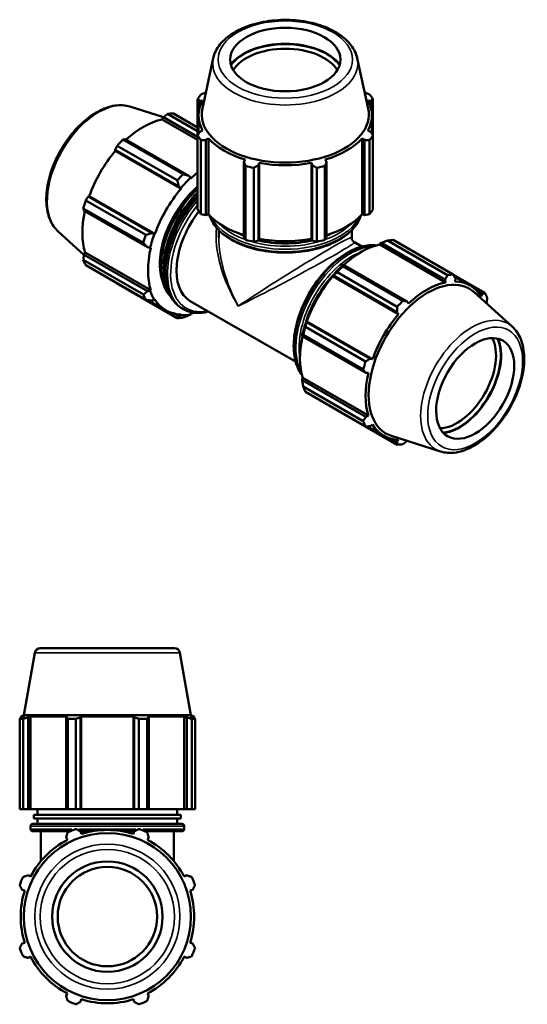
# Model space of a CAD drawing. Units: millimetres. Extents: x 0 to 1443, y -551 to 1058.
# Drawn here: x 1029 to 1443, y 255 to 1058 of the extents above; entities that cross this region are included whole.
import ezdxf

# ---------------------------------------------------------------- set-up
doc = ezdxf.new("R2010")
doc.units = ezdxf.units.MM
doc.layers.add('Visible (ANSI)', color=7, linetype='Continuous', lineweight=50)
doc.layers.add('Visible Narrow (ANSI)', color=7, linetype='Continuous', lineweight=35)

msp = doc.modelspace()

# ---------------------------------------------------------------- linework, layer by layer
at = {"layer": 'Visible (ANSI)'}
for p, q in [((1186.9845, 1027.0187), (1178.056, 985.9417)), ((1304.3798, 1027.0187), (1313.3084, 985.9417)), ((1174.1716, 993.5517), (1174.1716, 963.9132)), ((1176.099, 992.2712), (1178.2735, 992.5548)), ((1176.099, 987.4581), (1176.099, 992.2712)), ((1313.0909, 992.5548), (1315.2654, 992.2712)), ((1315.2654, 992.2712), (1315.2654, 987.4581)), ((1317.1927, 963.9132), (1317.1927, 993.5517)), ((1119.0425, 987.4404), (1146.288, 978.772)), ((1174.1716, 967.3861), (1149.7559, 981.4461)), ((1154.4474, 981.901), (1174.1716, 970.5426)), ((1175.0022, 965.249), (1175.0022, 980.3155)), ((1316.3622, 965.249), (1316.3622, 980.3155)), ((1145.2188, 977.0568), (1146.2904, 978.7758)), ((1174.1716, 960.384), (1145.2188, 977.0568)), ((1146.2904, 978.7758), (1174.1716, 962.7201)), ((1174.1716, 903.5829), (1174.1716, 963.9132)), ((1178.2735, 968.0762), (1176.099, 967.0029)), ((1315.2654, 967.0029), (1313.0909, 968.0762)), ((1317.1927, 963.9132), (1317.1927, 903.5829)), ((1113.3625, 960.4885), (1162.3185, 932.2966)), ((1167.1513, 931.0282), (1115.2632, 960.9085)), ((1176.9198, 960.0925), (1176.9198, 899.7622)), ((1180.9659, 960.2367), (1182.9882, 961.5214)), ((1180.9659, 899.0019), (1180.9659, 960.2367)), ((1182.9882, 899.6081), (1182.9882, 961.5214)), ((1308.3761, 899.6081), (1308.3761, 961.5214)), ((1308.3761, 961.5214), (1310.3985, 960.2367)), ((1310.3985, 960.2367), (1310.3985, 899.0019)), ((1314.4445, 899.7622), (1314.4445, 960.0925)), ((1106.955, 952.1452), (1158.843, 922.2649)), ((1107.1126, 951.2584), (1106.955, 952.1452)), ((1160.6622, 920.4212), (1107.1126, 951.2584)), ((1157.627, 927.3482), (1108.671, 955.5401)), ((1213.0458, 944.2125), (1211.993, 942.3694)), ((1211.993, 942.3694), (1211.993, 881.1345)), ((1223.7427, 939.5667), (1224.4283, 941.4974)), ((1224.4283, 879.5841), (1224.4283, 941.4974)), ((1266.9361, 879.5841), (1266.9361, 941.4974)), ((1266.9361, 941.4974), (1267.6217, 939.5667)), ((1279.3714, 942.3694), (1278.3186, 944.2125)), ((1279.3714, 881.1345), (1279.3714, 942.3694)), ((1213.3133, 878.8046), (1213.3133, 939.1349)), ((1219.9481, 937.5523), (1219.9481, 877.222)), ((1223.7427, 878.3319), (1223.7427, 939.5667)), ((1267.6217, 939.5667), (1267.6217, 878.3319)), ((1271.4163, 877.222), (1271.4163, 937.5523)), ((1278.051, 939.1349), (1278.051, 878.8046)), ((1168.5493, 929.4102), (1167.1513, 931.0282)), ((1168.7109, 928.9107), (1168.5493, 929.4102)), ((1158.843, 922.2649), (1160.4141, 920.8295)), ((1160.4141, 920.8295), (1160.6622, 920.4212)), ((1082.9369, 910.9674), (1131.8929, 882.7755)), ((1085.0155, 914.1449), (1085.8587, 914.4456)), ((1136.9035, 884.2646), (1085.0155, 914.1449)), ((1139.4083, 883.6085), (1085.8587, 914.4456)), ((1129.9496, 876.2322), (1080.9936, 904.4241)), ((1081.5741, 902.5572), (1133.4621, 872.6769)), ((1176.9198, 899.7622), (1180.9659, 899.0019)), ((1182.9882, 899.6081), (1180.9659, 899.0019)), ((1310.3985, 899.0019), (1308.3761, 899.6081)), ((1310.3985, 899.0019), (1314.4445, 899.7622)), ((1060.4638, 885.7168), (1081.5588, 866.5735)), ((1138.9316, 883.6209), (1136.9035, 884.2646)), ((1139.4083, 883.6085), (1138.9316, 883.6209)), ((1191.5322, 880.6902), (1191.5322, 886.5358)), ((1299.8322, 880.6902), (1299.8322, 886.5358)), ((1211.993, 881.1345), (1213.3133, 878.8046)), ((1219.9481, 877.222), (1223.7427, 878.3319)), ((1224.4283, 879.5841), (1223.7427, 878.3319)), ((1267.6217, 878.3319), (1266.9361, 879.5841)), ((1267.6217, 878.3319), (1271.4163, 877.222)), ((1278.051, 878.8046), (1279.3714, 881.1345)), ((1308.1557, 873.2957), (1302.0864, 876.7908)), ((1322.6535, 874.879), (1322.8151, 875.5646)), ((1322.8151, 875.5646), (1324.2131, 876.317)), ((1324.2131, 876.317), (1376.1011, 846.4366)), ((1378.0019, 850.008), (1329.0459, 878.1999)), ((1333.7374, 878.6548), (1382.6934, 850.4629)), ((1081.5741, 866.6841), (1082.5249, 868.468)), ((1136.0745, 837.6308), (1082.5249, 868.468)), ((1133.4621, 872.6769), (1135.5619, 872.2746)), ((1135.5619, 872.2746), (1136.0745, 872.3829)), ((1322.6535, 874.879), (1376.2031, 844.0418)), ((1080.9936, 862.3465), (1129.9496, 834.1546)), ((1133.4621, 836.8038), (1081.5741, 866.6841)), ((1131.8929, 829.8494), (1082.9369, 858.0413)), ((1336.9169, 824.102), (1287.9609, 852.2939)), ((1293.186, 858.4496), (1292.4344, 858.0695)), ((1292.6524, 857.2423), (1341.6084, 829.0504)), ((1345.074, 828.5693), (1293.186, 858.4496)), ((1284.2992, 849.4888), (1284.8777, 849.6863)), ((1284.5473, 849.0805), (1284.2992, 849.4888)), ((1284.5473, 849.0805), (1338.0969, 818.2434)), ((1284.8777, 849.6863), (1336.7657, 819.806)), ((1376.1011, 846.4366), (1376.2031, 844.0418)), ((1408.4275, 835.5288), (1382.7824, 850.2968)), ((1383.4779, 848.9955), (1396.4459, 841.5276)), ((1384.2517, 844.8222), (1384.4094, 847.2422)), ((1108.671, 843.1072), (1157.627, 814.9153)), ((1135.5619, 837.1488), (1133.4621, 836.8038)), ((1136.0745, 837.6308), (1135.5619, 837.1488)), ((1430.9006, 807.8532), (1399.8342, 836.0454)), ((1402.2094, 836.8939), (1406.3489, 834.5101)), ((1148.468, 821.2053), (1133.9402, 829.5713)), ((1136.9035, 829.1796), (1138.9316, 829.6835)), ((1138.9316, 829.6835), (1139.4083, 830.2449)), ((1254.1105, 779.4447), (1168.2429, 828.8926)), ((1346.1456, 826.7328), (1345.074, 828.5693)), ((1406.3489, 834.5101), (1405.5056, 832.488)), ((1162.7033, 822.2163), (1161.407, 822.9628)), ((1336.7657, 819.806), (1338.0969, 818.2434)), ((1158.843, 816.4476), (1155.0878, 818.61)), ((1160.4141, 817.2167), (1158.843, 816.4476)), ((1160.6622, 817.9107), (1160.4141, 817.2167)), ((1167.1513, 817.2531), (1168.5493, 818.0055)), ((1168.5493, 818.0055), (1168.7109, 818.6911)), ((1262.9382, 811.686), (1262.8167, 812.2802)), ((1262.8167, 812.2802), (1263.2934, 812.2678)), ((1314.8262, 781.8057), (1262.9382, 811.686)), ((1263.2934, 812.2678), (1316.843, 781.4306)), ((1262.2268, 807.7212), (1311.1828, 779.5293)), ((1259.447, 800.9339), (1259.4968, 800.0984)), ((1259.4968, 800.0984), (1311.3848, 770.218)), ((1309.2396, 772.986), (1260.2835, 801.1779)), ((1316.843, 781.4306), (1314.8262, 781.8057)), ((1259.447, 765.8081), (1259.9596, 766.2901)), ((1259.4968, 764.2252), (1259.447, 765.8081)), ((1311.3848, 734.3449), (1259.4968, 764.2252)), ((1259.9596, 766.2901), (1313.5092, 735.4529)), ((1311.3848, 770.218), (1313.5092, 770.205)), ((1260.2835, 759.1003), (1309.2396, 730.9084)), ((1311.1828, 726.6032), (1262.2268, 754.7951)), ((1287.9609, 739.861), (1336.9169, 711.6691)), ((1313.5092, 735.4529), (1311.3848, 734.3449)), ((1312.6678, 726.6489), (1325.9027, 719.0274)), ((1314.8262, 726.7207), (1316.843, 728.067)), ((1372.3219, 706.1297), (1332.3451, 718.8486)), ((1336.7657, 713.9887), (1332.5225, 716.4322)), ((1338.0969, 715.7329), (1336.7657, 713.9887)), ((1345.074, 714.7942), (1345.0764, 714.7981)), ((1041.4859, 542.0544), (1032.4877, 491.023)), ((1045.9175, 545.773), (1155.3656, 545.773)), ((1159.7973, 542.0544), (1168.7955, 491.023)), ((1032.4877, 491.023), (1029.9616, 490.1036)), ((1033.2329, 490.1036), (1029.9616, 490.1036)), ((1029.9616, 488.6494), (1029.9616, 490.1036)), ((1033.2329, 490.1036), (1031.0584, 489.2737)), ((1168.7955, 491.023), (1032.4877, 491.023)), ((1035.9253, 489.2737), (1037.9476, 490.1036)), ((1037.9476, 414.373), (1037.9476, 490.1036)), ((1068.0052, 490.1036), (1037.9476, 490.1036)), ((1068.0052, 490.1036), (1066.9524, 489.2737)), ((1078.7021, 489.2737), (1079.3877, 490.1036)), ((1079.3877, 414.373), (1079.3877, 490.1036)), ((1121.8955, 490.1036), (1079.3877, 490.1036)), ((1121.8955, 414.373), (1121.8955, 490.1036)), ((1121.8955, 490.1036), (1122.5811, 489.2737)), ((1134.3307, 489.2737), (1133.278, 490.1036)), ((1163.3355, 490.1036), (1133.278, 490.1036)), ((1163.3355, 414.373), (1163.3355, 490.1036)), ((1163.3355, 490.1036), (1165.3579, 489.2737)), ((1170.2248, 489.2737), (1168.0503, 490.1036)), ((1171.3216, 490.1036), (1168.0503, 490.1036)), ((1168.7955, 491.023), (1171.3216, 490.1036)), ((1171.3216, 488.6494), (1171.3216, 490.1036)), ((1031.8792, 488.1673), (1029.131, 488.1673)), ((1029.131, 414.373), (1029.131, 488.1673)), ((1031.8792, 488.1673), (1031.8792, 414.373)), ((1035.9253, 414.373), (1035.9253, 489.2737)), ((1066.9524, 489.2737), (1066.9524, 414.373)), ((1074.9075, 488.1673), (1068.2727, 488.1673)), ((1068.2727, 414.373), (1068.2727, 488.1673)), ((1074.9075, 488.1673), (1074.9075, 414.373)), ((1078.7021, 414.373), (1078.7021, 489.2737)), ((1122.5811, 489.2737), (1122.5811, 414.373)), ((1133.0104, 488.1673), (1126.3756, 488.1673)), ((1126.3756, 414.373), (1126.3756, 488.1673)), ((1133.0104, 488.1673), (1133.0104, 414.373)), ((1134.3307, 414.373), (1134.3307, 489.2737)), ((1165.3579, 489.2737), (1165.3579, 414.373)), ((1172.1521, 488.1673), (1169.4039, 488.1673)), ((1169.4039, 414.373), (1169.4039, 488.1673)), ((1172.1521, 488.1673), (1172.1521, 414.373)), ((1031.8792, 414.373), (1029.131, 414.373)), ((1031.8792, 414.373), (1035.9253, 414.373)), ((1037.9476, 414.373), (1035.9253, 414.373)), ((1037.9476, 414.373), (1066.9524, 414.373)), ((1160.4916, 409.888), (1040.7916, 409.888)), ((1040.7916, 406.898), (1040.7916, 409.888)), ((1043.6416, 409.888), (1043.6416, 414.373)), ((1066.9524, 414.373), (1068.2727, 414.373)), ((1074.9075, 414.373), (1068.2727, 414.373)), ((1074.9075, 414.373), (1078.7021, 414.373)), ((1079.3877, 414.373), (1078.7021, 414.373)), ((1079.3877, 414.373), (1121.8955, 414.373)), ((1122.5811, 414.373), (1121.8955, 414.373)), ((1122.5811, 414.373), (1126.3756, 414.373)), ((1133.0104, 414.373), (1126.3756, 414.373)), ((1133.0104, 414.373), (1134.3307, 414.373)), ((1134.3307, 414.373), (1163.3355, 414.373)), ((1157.6416, 409.888), (1157.6416, 414.373)), ((1160.4916, 406.898), (1160.4916, 409.888)), ((1165.3579, 414.373), (1163.3355, 414.373)), ((1165.3579, 414.373), (1169.4039, 414.373)), ((1172.1521, 414.373), (1169.4039, 414.373)), ((1039.7416, 402.413), (1161.5416, 402.413)), ((1160.4916, 406.898), (1040.7916, 406.898)), ((1043.6416, 402.413), (1043.6416, 406.898)), ((1157.6416, 402.413), (1157.6416, 406.898)), ((1037.9416, 398.233), (1037.9416, 400.613)), ((1070.2527, 396.433), (1039.7416, 396.433)), ((1046.4916, 372.1981), (1046.4916, 396.433)), ((1088.6772, 396.433), (1078.5508, 396.433)), ((1079.3877, 394.1817), (1078.7021, 396.3562)), ((1122.7323, 396.433), (1112.606, 396.433)), ((1122.5811, 396.3562), (1121.8955, 394.1817)), ((1161.5416, 396.433), (1131.0305, 396.433)), ((1154.7916, 372.1981), (1154.7916, 396.433)), ((1163.3416, 398.233), (1163.3416, 400.613)), ((1066.9524, 391.4893), (1068.0052, 389.467)), ((1133.278, 389.467), (1134.3307, 391.4893)), ((1037.9476, 359.4094), (1035.9253, 360.4622)), ((1165.3579, 360.4622), (1163.3355, 359.4094)), ((1031.0584, 348.7125), (1033.2329, 348.0269)), ((1168.0503, 348.0269), (1170.2248, 348.7125)), ((1033.2329, 305.5191), (1031.0584, 304.8335)), ((1170.2248, 304.8335), (1168.0503, 305.5191)), ((1035.9253, 293.0838), (1037.9476, 294.1366)), ((1163.3355, 294.1366), (1165.3579, 293.0838)), ((1068.0052, 264.0791), (1066.9524, 262.0567)), ((1078.7021, 257.1898), (1079.3877, 259.3643)), ((1121.8955, 259.3643), (1122.5811, 257.1898)), ((1134.3307, 262.0567), (1133.278, 264.0791))]:
    msp.add_line(p, q, dxfattribs=at)
for radius in [68.1539, 45, 40.5]:
    msp.add_circle((1100.6416, 326.773), radius, dxfattribs=at)
for centre, radius, start, end in [((1045.9175, 541.273), 4.5, 90, 170), ((1155.3656, 541.273), 4.5, 10, 90), ((1039.7416, 400.613), 1.8, 90, 180), ((1161.5416, 400.613), 1.8, 0, 90), ((1039.7416, 398.233), 1.8, 180, 270), ((1100.6416, 326.773), 76, 109.791984, 115.208016), ((1100.6416, 326.773), 70.68, 72.5, 107.5), ((1100.6416, 326.773), 76, 64.791984, 70.208016), ((1161.5416, 398.233), 1.8, 270, 0), ((1100.6416, 326.773), 70.68, 117.5, 152.5), ((1100.6416, 326.773), 70.68, 27.5, 62.5), ((1100.6416, 326.773), 76, 154.791984, 160.208016), ((1100.6416, 326.773), 76, 19.791984, 25.208016), ((1100.6416, 326.773), 70.68, 162.5, 197.5), ((1100.6416, 326.773), 70.68, 342.5, 17.5), ((1100.6416, 326.773), 76, 199.791984, 205.208016), ((1100.6416, 326.773), 76, 334.791984, 340.208016), ((1100.6416, 326.773), 70.68, 207.5, 242.5), ((1100.6416, 326.773), 70.68, 297.5, 332.5), ((1100.6416, 326.773), 76, 244.791984, 250.208016), ((1100.6416, 326.773), 70.68, 252.5, 287.5), ((1100.6416, 326.773), 76, 289.791984, 295.208016)]:
    msp.add_arc(centre, radius, start, end, dxfattribs=at)
for centre, major_axis, ratio in [((1245.6822, 1025.8279), (-45, 0), 0.5758617), ((1400.5386, 757.6092), (-22.4564, -38.9963), 0.57809312)]:
    msp.add_ellipse(centre, major_axis=major_axis, ratio=ratio, dxfattribs=at)
for centre, major_axis, ratio, start_param, end_param in [((1245.6822, 1010.9076), (-48.218, 0), 0.5758617, 3.540841, 5.88393696), ((1245.6822, 1010.9076), (47.7, 0), 0.5758617, 0.38207539, 2.75951726), ((1245.6822, 1008.7002), (-45, 0), 0.5758617, 3.47839745, 5.94638051), ((1245.6822, 978.7324), (-76, 0), 0.5758617, 5.84322243, 5.93775002), ((1245.6822, 978.7324), (76, 0), 0.5758617, 0.34543529, 0.43996288), ((1245.6822, 980.3155), (-70.68, 0), 0.5758617, 5.97775269, 6.58861793), ((1245.6822, 980.3155), (70.68, 0), 0.5758617, 5.97775269, 6.58861793), ((1131.5592, 912.5041), (37.9264, 65.8603), 0.57809312, 0.34350158, 0.43802917), ((1245.6822, 981.0672), (-68.1539, 0), 0.5758617, 6.15866302, 9.54930025), ((1130.19, 913.2926), (35.2716, 61.2501), 0.57809312, 0.47803184, 1.0719493), ((1245.6822, 978.7324), (-76, 0), 0.5758617, 0.34543529, 0.43996288), ((1245.6822, 978.7324), (76, 0), 0.5758617, 5.84322243, 5.93775002), ((1131.5592, 912.5041), (37.9264, 65.8603), 0.57809312, 1.12889974, 1.22342733), ((1245.6822, 980.3155), (70.68, 0), 0.5758617, 3.6215582, 4.23242344), ((1245.6822, 980.3155), (70.68, 0), 0.5758617, 5.19235452, 5.80321976), ((1130.19, 913.2926), (35.2716, 61.2501), 0.57809312, 1.26343, 1.87429524), ((1245.6822, 980.3155), (70.68, 0), 0.5758617, 4.40695636, 5.0178216), ((1180.5152, 884.3122), (-37.9264, -65.8603), 0.57809312, 4.27049239, 4.36501999), ((1183.7396, 882.4554), (-35.2716, -61.2501), 0.57809312, 4.117689, 4.23048973), ((1245.6822, 978.7324), (76, 0), 0.5758617, 4.2724261, 4.36695369), ((1245.6822, 978.7324), (76, 0), 0.5758617, 5.05782427, 5.15235186), ((1183.7396, 882.4554), (35.6509, 61.9087), 0.57809312, 1.08889707, 1.26343), ((1183.7396, 882.4554), (-35.2716, -61.2501), 0.57809312, 4.40502265, 5.01588789), ((1183.7396, 882.4554), (28.4448, 49.3953), 0.57809312, 1.02314162, 2.66649054), ((1186.6211, 880.7961), (-29.8671, -51.865), 0.57809312, 4.22364584, 6.12687019), ((1188.5421, 879.6898), (-29.8671, -51.865), 0.57809312, 4.27150929, 5.95643238), ((1131.5592, 912.5041), (37.9264, 65.8603), 0.57809312, 1.9142979, 2.0088255), ((1188.5421, 879.6898), (28.4448, 49.3953), 0.57809312, 1.14802749, 2.25233518), ((1130.19, 913.2926), (35.2716, 61.2501), 0.57809312, 2.06561524, 2.6596934), ((1195.2655, 875.8181), (-27.0226, -46.9255), 0.57809312, 4.47593796, 6.28318531), ((1245.6822, 918.4022), (-76, 0), 0.5758617, 0.34543529, 0.43996288), ((1245.6822, 918.4022), (-70.68, 0), 0.5758617, 0.47996554, 1.07396345), ((1245.6822, 918.4022), (-70.68, 0), 0.5758617, 2.06762921, 2.66162711), ((1245.6822, 918.4022), (76, 0), 0.5758617, 5.84322243, 5.93775002), ((1183.7396, 882.4554), (35.6509, 61.9087), 0.57809312, 1.87429524, 2.04882816), ((1245.6822, 908.6243), (57, 0), 0.5758617, 3.99483084, 4.08004365), ((1245.6822, 908.6243), (57, 0), 0.5758617, 5.34473431, 5.42994712), ((1180.5152, 884.3122), (-37.9264, -65.8603), 0.57809312, 5.05589056, 5.15041815), ((1245.6822, 918.4022), (76, 0), 0.5758617, 4.2724261, 4.36695369), ((1245.6822, 908.6243), (57, 0), 0.5758617, 4.31718538, 5.10759258), ((1245.6822, 918.4022), (-70.68, 0), 0.5758617, 1.26536371, 1.87622895), ((1245.6822, 918.4022), (76, 0), 0.5758617, 5.05782427, 5.15235186), ((1310.8491, 809.2579), (37.9264, 65.8603), 0.57809312, 0.34350158, 0.43802917), ((1183.7396, 882.4554), (-35.2716, -61.2501), 0.57809312, 5.19042082, 5.80128605), ((1307.6247, 811.1147), (35.2716, 61.2501), 0.57809312, 0.47803184, 1.0719493), ((1131.5592, 912.5041), (-37.9264, -65.8603), 0.57809312, 5.84128872, 5.93581631), ((1307.6247, 811.1147), (-35.6509, -61.9087), 0.57809312, 4.23048973, 4.40502265), ((1310.8491, 809.2579), (37.9264, 65.8603), 0.57809312, 1.12889974, 1.22342733), ((1299.9408, 815.5396), (-28.4448, -49.3953), 0.57809312, 4.32351928, 5.09911931), ((1307.6247, 811.1147), (35.2716, 61.2501), 0.57809312, 1.26343, 1.87429524), ((1361.8245, 779.9031), (34.011, 59.061), 0.57809312, 6.15793522, 9.55002805), ((1361.1743, 780.2775), (-35.2716, -61.2501), 0.57809312, 3.61962449, 4.23048973), ((1359.8051, 781.066), (37.9264, 65.8603), 0.57809312, 0.34350158, 0.43802917), ((1361.1743, 780.2775), (35.2716, 61.2501), 0.57809312, 5.97581898, 6.58668422), ((1183.7396, 882.4554), (-35.6509, -61.9087), 0.57809312, 5.80128605, 5.97581898), ((1359.8051, 781.066), (37.9264, 65.8603), 0.57809312, 5.84128872, 5.93581631), ((1180.5152, 884.3122), (-37.9264, -65.8603), 0.57809312, 5.84128872, 5.93581631), ((1183.7396, 882.4554), (-35.2716, -61.2501), 0.57809312, 5.97581898, 6.58668422), ((1359.8051, 781.066), (-37.9264, -65.8603), 0.57809312, 4.27049239, 4.36501999), ((1183.7396, 882.4554), (35.2716, 61.2501), 0.57809312, 3.61962449, 3.67481772), ((1180.5152, 884.3122), (-37.9264, -65.8603), 0.57809312, 0.34350158, 0.43802917), ((1183.7396, 882.4554), (-35.6509, -61.9087), 0.57809312, 0.30349891, 0.47803184), ((1307.6247, 811.1147), (-35.6509, -61.9087), 0.57809312, 5.01588789, 5.19042082), ((1361.1743, 780.2775), (-35.2716, -61.2501), 0.57809312, 4.40502265, 5.01588789), ((1310.8491, 809.2579), (37.9264, 65.8603), 0.57809312, 1.9142979, 2.0088255), ((1307.6247, 811.1147), (35.2716, 61.2501), 0.57809312, 2.06561524, 2.6596934), ((1385.7247, 766.1399), (22.4564, 38.9963), 0.57809312, 3.4763741, 5.94840386), ((1387.6339, 765.0405), (-23.8038, -41.336), 0.57809312, 0.38101817, 2.76057448), ((1387.6339, 765.0405), (24.0623, 41.7849), 0.57809312, 3.53991315, 5.88486481), ((1359.8051, 781.066), (-37.9264, -65.8603), 0.57809312, 5.05589056, 5.15041815), ((1361.1743, 780.2775), (-35.2716, -61.2501), 0.57809312, 5.19042082, 5.80128605), ((1310.8491, 809.2579), (-37.9264, -65.8603), 0.57809312, 5.84128872, 5.93581631), ((1359.8051, 781.066), (-37.9264, -65.8603), 0.57809312, 5.84128872, 5.93581631), ((1361.1743, 780.2775), (-35.2716, -61.2501), 0.57809312, 5.97581898, 6.58668422), ((1359.8051, 781.066), (-37.9264, -65.8603), 0.57809312, 0.34350158, 0.43802917)]:
    msp.add_ellipse(centre, major_axis=major_axis, ratio=ratio, start_param=start_param, end_param=end_param, dxfattribs=at)
for points, knots in [([(1304.3798, 1027.0187), (1303.5838, 1030.681), (1301.8943, 1034.1872), (1296.8411, 1040.9081), (1293.3209, 1044.0654), (1284.7549, 1049.6491), (1279.6299, 1052.0283), (1268.4323, 1055.6777), (1262.3602, 1056.946), (1249.898, 1058.2733), (1243.5123, 1058.3385), (1231.0213, 1057.271), (1224.9182, 1056.1393), (1213.5553, 1052.7541), (1208.301, 1050.4967), (1199.1806, 1044.9874), (1195.312, 1041.7321), (1189.7154, 1034.6832), (1187.8373, 1030.9418), (1186.9845, 1027.0187)], [0.90992045, 0.90992045, 0.90992045, 0.90992045, 1.19399787, 1.19399787, 1.50898024, 1.50898024, 1.84118692, 1.84118692, 2.17331309, 2.17331309, 2.5035221, 2.5035221, 2.83362054, 2.83362054, 3.16548492, 3.16548492, 3.49815448, 3.49815448, 3.80246853, 3.80246853, 3.80246853, 3.80246853]), ([(1060.4638, 885.7168), (1057.678, 888.2449), (1055.474, 891.4703), (1052.1584, 899.2252), (1051.1735, 903.8603), (1050.6012, 914.0844), (1051.0936, 919.7178), (1053.5152, 931.2501), (1055.446, 937.1475), (1060.5178, 948.6112), (1063.6512, 954.1767), (1070.8195, 964.4633), (1074.8523, 969.1829), (1083.4717, 977.3274), (1088.0589, 980.7457), (1097.402, 985.8791), (1102.1624, 987.595), (1111.0596, 988.9005), (1115.2264, 988.6545), (1119.0425, 987.4404)], [4.0503072, 4.0503072, 4.0503072, 4.0503072, 4.33476847, 4.33476847, 4.6497664, 4.6497664, 4.98184681, 4.98184681, 5.31392158, 5.31392158, 5.6441205, 5.6441205, 5.97421619, 5.97421619, 6.30604932, 6.30604932, 6.63857929, 6.63857929, 6.94139967, 6.94139967, 6.94139967, 6.94139967]), ([(1161.407, 822.9628), (1158.0538, 824.8938), (1155.2207, 827.7116), (1150.8122, 834.8593), (1149.2774, 839.2347), (1147.6603, 849.1621), (1147.6245, 854.75), (1149.0821, 866.4963), (1150.5807, 872.6552), (1154.9446, 884.9061), (1157.8061, 890.9961), (1164.6009, 902.5088), (1168.5319, 907.93), (1173.2567, 913.2575), (1173.7124, 913.7603), (1174.1716, 914.2562)], [3.92505711, 3.92505711, 3.92505711, 3.92505711, 4.22799326, 4.22799326, 4.541878, 4.541878, 4.86569224, 4.86569224, 5.19043433, 5.19043433, 5.51436616, 5.51436616, 5.83797674, 5.83797674, 5.87220214, 5.87220214, 5.87220214, 5.87220214]), ([(1184.0075, 898.5212), (1184.4942, 896.9485), (1185.1515, 895.4011), (1188.0015, 890.1468), (1191.0264, 886.6462), (1198.8211, 880.3136), (1203.6456, 877.5041), (1214.552, 872.9219), (1220.6368, 871.1535), (1233.4303, 868.8298), (1240.1353, 868.2721), (1253.5021, 868.4138), (1260.1615, 869.1118), (1272.7839, 871.6996), (1278.7439, 873.5899), (1289.3748, 878.4006), (1294.0419, 881.3223), (1301.5682, 887.9387), (1304.4373, 891.6336), (1306.6705, 896.5353), (1307.048, 897.5232), (1307.3569, 898.5212)], [4.1033681, 4.1033681, 4.1033681, 4.1033681, 4.22973885, 4.22973885, 4.54360998, 4.54360998, 4.86748754, 4.86748754, 5.19225498, 5.19225498, 5.5161918, 5.5161918, 5.8398027, 5.8398027, 6.16381915, 6.16381915, 6.4886578, 6.4886578, 6.81201443, 6.81201443, 6.89220619, 6.89220619, 6.89220619, 6.89220619]), ([(1299.8322, 880.6902), (1299.8322, 880.4302), (1299.8548, 880.1431), (1299.9719, 879.5351), (1300.0673, 879.2145), (1300.3395, 878.5864), (1300.5165, 878.2803), (1300.9249, 877.7309), (1301.1552, 877.4883), (1301.6236, 877.0834), (1301.8611, 876.9205), (1302.0864, 876.7908)], [-0.7853981634, -0.7853981634, -0.7853981634, -0.7853981634, -0.78501142171, -0.78501142171, -0.78462468003, -0.78462468003, -0.78423793834, -0.78423793834, -0.78385119666, -0.78385119666, -0.78346445497, -0.78346445497, -0.78346445497, -0.78346445497]), ([(1320.0012, 874.2262), (1319.1238, 874.3388), (1318.2311, 874.4071), (1313.0537, 874.5461), (1308.499, 873.6774), (1299.1011, 870.0931), (1294.2502, 867.3193), (1284.8223, 860.1627), (1280.2477, 855.7752), (1271.8421, 845.8517), (1268.0112, 840.3201), (1261.4643, 828.6646), (1258.7485, 822.5435), (1254.7014, 810.3081), (1253.3721, 804.1961), (1252.253, 792.5739), (1252.4661, 787.0664), (1254.4663, 777.2322), (1256.2485, 772.8967), (1258.9282, 769.1614), (1259.0884, 768.9453), (1259.2513, 768.7324)], [5.73612522, 5.73612522, 5.73612522, 5.73612522, 5.802657, 5.802657, 6.11654175, 6.11654175, 6.44035598, 6.44035598, 6.76509807, 6.76509807, 7.08902991, 7.08902991, 7.41264049, 7.41264049, 7.73665117, 7.73665117, 8.06146114, 8.06146114, 8.3847479, 8.3847479, 8.40490914, 8.40490914, 8.40490914, 8.40490914]), ([(1183.2087, 820.2744), (1179.3906, 819.2695), (1175.6659, 818.9149), (1168.7467, 819.5844), (1165.5433, 820.5809), (1162.7033, 822.2163)], [3.405716689, 3.405716689, 3.405716689, 3.405716689, 3.668491503, 3.668491503, 3.925057109, 3.925057109, 3.925057109, 3.925057109]), ([(1372.3219, 706.1297), (1375.9066, 704.9892), (1379.8026, 704.7018), (1388.174, 705.7267), (1392.6774, 707.2013), (1401.8075, 711.8381), (1406.4328, 715.0916), (1415.1916, 722.9745), (1419.3232, 727.6046), (1426.6925, 737.7452), (1429.9334, 743.2488), (1435.2323, 754.6119), (1437.2901, 760.4688), (1440.0079, 772.0118), (1440.662, 777.6951), (1440.4122, 788.3526), (1439.507, 793.3311), (1436.1703, 801.6817), (1433.8661, 805.1621), (1430.9006, 807.8532)], [2.48337829, 2.48337829, 2.48337829, 2.48337829, 2.76783956, 2.76783956, 3.08283749, 3.08283749, 3.4149179, 3.4149179, 3.74699267, 3.74699267, 4.07719159, 4.07719159, 4.40728728, 4.40728728, 4.73912041, 4.73912041, 5.07165038, 5.07165038, 5.37447076, 5.37447076, 5.37447076, 5.37447076])]:
    msp.add_open_spline(points, degree=3, knots=knots, dxfattribs=at)
for points, weights in [([(1176.9198, 997.3724), (1178.948, 998.2157), (1180.8963, 999.009)], [1, 1.00111239306, 1.00143630964]), ([(1310.468, 999.009), (1312.4164, 998.2157), (1314.4445, 997.3724)], [1.00143630964, 1.00111239306, 1]), ([(1176.099, 992.2712), (1175.155, 992.9072), (1174.1716, 993.5517)], [1.00144762912, 1.00113226164, 1]), ([(1317.1927, 993.5517), (1316.2094, 992.9072), (1315.2654, 992.2712)], [1, 1.00113226164, 1.00144762912]), ([(1149.7559, 981.4461), (1147.9801, 980.0882), (1146.2904, 978.7758)], [1, 1.00113226164, 1.00144762912]), ([(1174.1716, 963.9132), (1175.155, 965.4984), (1176.099, 967.0029)], [1, 1.00113226164, 1.00144762912]), ([(1315.2654, 967.0029), (1316.2094, 965.4984), (1317.1927, 963.9132)], [1.00144762912, 1.00113226164, 1]), ([(1115.2632, 960.9085), (1114.3246, 960.7072), (1113.3625, 960.4885)], [1.00144762912, 1.00113226164, 1]), ([(1180.9659, 960.2367), (1178.9841, 960.1749), (1176.9198, 960.0925)], [1.00144762912, 1.00113226164, 1]), ([(1314.4445, 960.0925), (1312.3802, 960.1749), (1310.3985, 960.2367)], [1, 1.00113226164, 1.00144762912]), ([(1108.671, 955.5401), (1107.7878, 953.8124), (1106.955, 952.1452)], [1, 1.00113226164, 1.00144762912]), ([(1213.3133, 939.1349), (1212.6397, 940.794), (1211.993, 942.3694)], [1, 1.00113226164, 1.00144762912]), ([(1279.3714, 942.3694), (1278.7247, 940.794), (1278.051, 939.1349)], [1.00144762912, 1.00113226164, 1]), ([(1167.1513, 931.0282), (1164.8052, 931.6373), (1162.3185, 932.2966)], [1.00620702815, 1.01187726128, 1.01674877051]), ([(1223.7427, 939.5667), (1221.8841, 938.5889), (1219.9481, 937.5523)], [1.00144762912, 1.00113226164, 1]), ([(1271.4163, 937.5523), (1269.4802, 938.5889), (1267.6217, 939.5667)], [1, 1.00113226164, 1.00144762912]), ([(1157.627, 927.3482), (1158.2684, 924.7425), (1158.843, 922.2649)], [1.01674877051, 1.01187726128, 1.00620702815]), ([(1085.0155, 914.1449), (1083.9897, 912.593), (1082.9369, 910.9674)], [1.00144762912, 1.00113226164, 1]), ([(1080.9936, 904.4241), (1081.2821, 903.476), (1081.5741, 902.5572)], [1, 1.00113226164, 1.00144762912]), ([(1136.9035, 884.2646), (1134.4704, 883.5231), (1131.8929, 882.7755)], [1.00620702815, 1.01187726128, 1.01674877051]), ([(1129.9496, 876.2322), (1131.7627, 874.4062), (1133.4621, 872.6769)], [1.01674877051, 1.01187726128, 1.00620702815]), ([(1324.2131, 876.317), (1326.5591, 877.2514), (1329.0459, 878.1999)], [1.00620702815, 1.01187726128, 1.01674877051]), ([(1081.5741, 866.6841), (1081.2821, 864.564), (1080.9936, 862.3465)], [1.00144762912, 1.00113226164, 1]), ([(1284.8777, 849.6863), (1286.3668, 850.9756), (1287.9609, 852.2939)], [1.00620702815, 1.01187726128, 1.01674877051]), ([(1292.6524, 857.2423), (1292.9036, 857.8704), (1293.186, 858.4496)], [1.01674877051, 1.01187726128, 1.00620702815]), ([(1108.582, 843.2733), (1108.6264, 843.1903), (1108.671, 843.1072)], [1.00011208307, 1.00005707955, 1]), ([(1376.1011, 846.4366), (1377.0398, 848.1815), (1378.0019, 850.008)], [1.00144762912, 1.00113226164, 1]), ([(1382.6934, 850.4629), (1383.5766, 848.8152), (1384.4094, 847.2422)], [1, 1.00113226164, 1.00144762912]), ([(1133.4621, 836.8038), (1131.7627, 835.4941), (1129.9496, 834.1546)], [1.00620702815, 1.01187726128, 1.01674877051]), ([(1406.3489, 834.5101), (1407.3746, 835.0046), (1408.4275, 835.5288)], [1.00144762912, 1.00113226164, 1]), ([(1131.8929, 829.8494), (1134.4704, 829.4956), (1136.9035, 829.1796)], [1.01674877051, 1.01187726128, 1.00620702815]), ([(1341.6084, 829.0504), (1343.3842, 828.8005), (1345.074, 828.5693)], [1, 1.00113226164, 1.00144762912]), ([(1410.3707, 831.2236), (1410.0898, 829.0639), (1409.8055, 826.9966)], [1, 1.00110272919, 1.00143062211]), ([(1336.7657, 819.806), (1336.8474, 821.9057), (1336.9169, 824.102)], [1.00144762912, 1.00113226164, 1]), ([(1158.843, 816.4476), (1158.2684, 815.685), (1157.627, 814.9153)], [1.00620702815, 1.01187726128, 1.01674877051]), ([(1162.3185, 815.3702), (1164.8052, 816.3187), (1167.1513, 817.2531)], [1.01674877051, 1.01187726128, 1.00620702815]), ([(1262.2268, 807.7212), (1262.5687, 809.7562), (1262.9382, 811.686)], [1.01674877051, 1.01187726128, 1.00620702815]), ([(1259.4968, 800.0984), (1259.8611, 800.6392), (1260.2835, 801.1779)], [1.00620702815, 1.01187726128, 1.01674877051]), ([(1311.1828, 779.5293), (1313.0494, 780.6863), (1314.8262, 781.8057)], [1, 1.00113226164, 1.00144762912]), ([(1311.3848, 770.218), (1310.3417, 771.5694), (1309.2396, 772.986)], [1.00144762912, 1.00113226164, 1]), ([(1260.2835, 759.1003), (1259.8611, 761.7272), (1259.4968, 764.2252)], [1.01674877051, 1.01187726128, 1.00620702815]), ([(1287.9609, 739.861), (1287.8805, 739.9648), (1287.8003, 740.0683)], [1.01674877051, 1.01650180049, 1.01625277761]), ([(1309.2396, 730.9084), (1310.3417, 732.6573), (1311.3848, 734.3449)], [1, 1.00113226164, 1.00144762912]), ([(1314.8262, 726.7207), (1313.0494, 726.6588), (1311.1828, 726.6032)], [1.00144762912, 1.00113226164, 1]), ([(1345.074, 714.7942), (1343.3842, 713.4819), (1341.6084, 712.1239)], [1.00144762912, 1.00113226164, 1]), ([(1336.9169, 711.6691), (1336.8474, 712.8482), (1336.7657, 713.9887)], [1, 1.00113226164, 1.00144762912]), ([(1029.131, 488.1673), (1030.1144, 488.7426), (1031.0584, 489.2737)], [1, 1.00113226164, 1.00144762912]), ([(1035.9253, 489.2737), (1033.9435, 488.7426), (1031.8792, 488.1673)], [1.00144762912, 1.00113226164, 1]), ([(1068.2727, 488.1673), (1067.5991, 488.7426), (1066.9524, 489.2737)], [1, 1.00113226164, 1.00144762912]), ([(1078.7021, 489.2737), (1076.8435, 488.7426), (1074.9075, 488.1673)], [1.00144762912, 1.00113226164, 1]), ([(1126.3756, 488.1673), (1124.4396, 488.7426), (1122.5811, 489.2737)], [1, 1.00113226164, 1.00144762912]), ([(1134.3307, 489.2737), (1133.6841, 488.7426), (1133.0104, 488.1673)], [1.00144762912, 1.00113226164, 1]), ([(1169.4039, 488.1673), (1167.3396, 488.7426), (1165.3579, 489.2737)], [1, 1.00113226164, 1.00144762912]), ([(1170.2248, 489.2737), (1171.1688, 488.7426), (1172.1521, 488.1673)], [1.00144762912, 1.00113226164, 1]), ([(1066.9524, 391.4893), (1067.5991, 393.4711), (1068.2727, 395.5354)], [1.00144762912, 1.00113226164, 1]), ([(1074.9075, 398.2836), (1076.8435, 397.3002), (1078.7021, 396.3562)], [1, 1.00113226164, 1.00144762912]), ([(1122.5811, 396.3562), (1124.4396, 397.3002), (1126.3756, 398.2836)], [1.00144762912, 1.00113226164, 1]), ([(1133.0104, 395.5354), (1133.6841, 393.4711), (1134.3307, 391.4893)], [1, 1.00113226164, 1.00144762912]), ([(1031.8792, 359.1419), (1033.9435, 359.8155), (1035.9253, 360.4622)], [1, 1.00113226164, 1.00144762912]), ([(1165.3579, 360.4622), (1167.3396, 359.8155), (1169.4039, 359.1419)], [1.00144762912, 1.00113226164, 1]), ([(1031.0584, 348.7125), (1030.1144, 350.5711), (1029.131, 352.5071)], [1.00144762912, 1.00113226164, 1]), ([(1172.1521, 352.5071), (1171.1688, 350.5711), (1170.2248, 348.7125)], [1, 1.00113226164, 1.00144762912]), ([(1029.131, 301.0389), (1030.1144, 302.975), (1031.0584, 304.8335)], [1, 1.00113226164, 1.00144762912]), ([(1170.2248, 304.8335), (1171.1688, 302.975), (1172.1521, 301.0389)], [1.00144762912, 1.00113226164, 1]), ([(1035.9253, 293.0838), (1033.9435, 293.7305), (1031.8792, 294.4042)], [1.00144762912, 1.00113226164, 1]), ([(1169.4039, 294.4042), (1167.3396, 293.7305), (1165.3579, 293.0838)], [1, 1.00113226164, 1.00144762912]), ([(1068.2727, 258.0107), (1067.5991, 260.075), (1066.9524, 262.0567)], [1, 1.00113226164, 1.00144762912]), ([(1078.7021, 257.1898), (1076.8435, 256.2458), (1074.9075, 255.2625)], [1.00144762912, 1.00113226164, 1]), ([(1126.3756, 255.2625), (1124.4396, 256.2458), (1122.5811, 257.1898)], [1, 1.00113226164, 1.00144762912]), ([(1134.3307, 262.0567), (1133.6841, 260.075), (1133.0104, 258.0107)], [1.00144762912, 1.00113226164, 1])]:
    msp.add_rational_spline(points, weights, degree=2, dxfattribs=at)
at = {"layer": 'Visible Narrow (ANSI)'}
for p, q in [((1159.0689, 542.0544), (1042.2142, 542.0544)), ((1038.0444, 398.233), (1071.5408, 398.233)), ((1162.5696, 400.613), (1038.7135, 400.613)), ((1077.4391, 398.233), (1123.8441, 398.233)), ((1129.7423, 398.233), (1163.2388, 398.233))]:
    msp.add_line(p, q, dxfattribs=at)
for radius in [59.1557, 54.7241]:
    msp.add_circle((1100.6416, 326.773), radius, dxfattribs=at)
for centre, major_axis, ratio in [((1245.6822, 1025.8279), (-54.7241, 0), 0.5758617), ((1400.5386, 757.6092), (-27.3091, -47.423), 0.57809312)]:
    msp.add_ellipse(centre, major_axis=major_axis, ratio=ratio, dxfattribs=at)
for centre, major_axis, ratio, start_param, end_param in [((1245.6822, 1022.7877), (-59.1557, 0), 0.5758617, 6.15866302, 9.54930025), ((1093.4552, 934.4467), (-29.5206, -51.2633), 0.57809312, 3.26684274, 6.15793522), ((1192.6963, 877.2976), (-31.2893, -54.3348), 0.57809312, 4.35611088, 6.28318531), ((1193.9927, 876.551), (-31.2893, -54.3348), 0.57809312, 4.38854214, 6.28318531), ((1195.2655, 875.8181), (-30.3911, -52.7749), 0.57809312, 4.4369618, 6.75846983), ((1245.6822, 905.207), (62.7, 0), 0.5758617, 3.33040949, 6.09436847), ((1245.6822, 907.1527), (-62.7, 0), 0.5758617, 0.28245259, 2.85914007), ((1245.6822, 908.6243), (-60.9, 0), 0.5758617, 0.50388546, 1.00884566), ((1245.6822, 908.6243), (-60.9, 0), 0.5758617, 2.13274699, 2.6377072), ((1245.6822, 846.785), (-42.2032, 67.7139), 0.55353764, 0.61439235, 1.55149266), ((1245.6822, 846.785), (-37.6133, 70.3742), 0.55353466, 0.80291333, 1.5883115), ((1245.6822, 846.785), (-54.1361, -33.9581), 0.03609561, 3.11895475, 5.47514924), ((1245.6822, 846.785), (56.4363, 29.9741), 0.03276111, 3.94946519, 6.30372597), ((1245.6822, 908.6243), (-60.9, 0), 0.5758617, 1.03556646, 2.1060262), ((1297.3717, 817.019), (-31.2893, -54.3348), 0.57809312, 3.39582886, 6.0289491), ((1298.668, 816.2725), (31.2893, 54.3348), 0.57809312, 0.33859984, 2.80299282), ((1299.9408, 815.5396), (30.3911, 52.7749), 0.57809312, 0.59788422, 2.54370843), ((1397.9091, 759.1234), (29.5206, 51.2633), 0.57809312, 6.15793522, 9.55002805)]:
    msp.add_ellipse(centre, major_axis=major_axis, ratio=ratio, start_param=start_param, end_param=end_param, dxfattribs=at)

doc.saveas('drawing.dxf')
